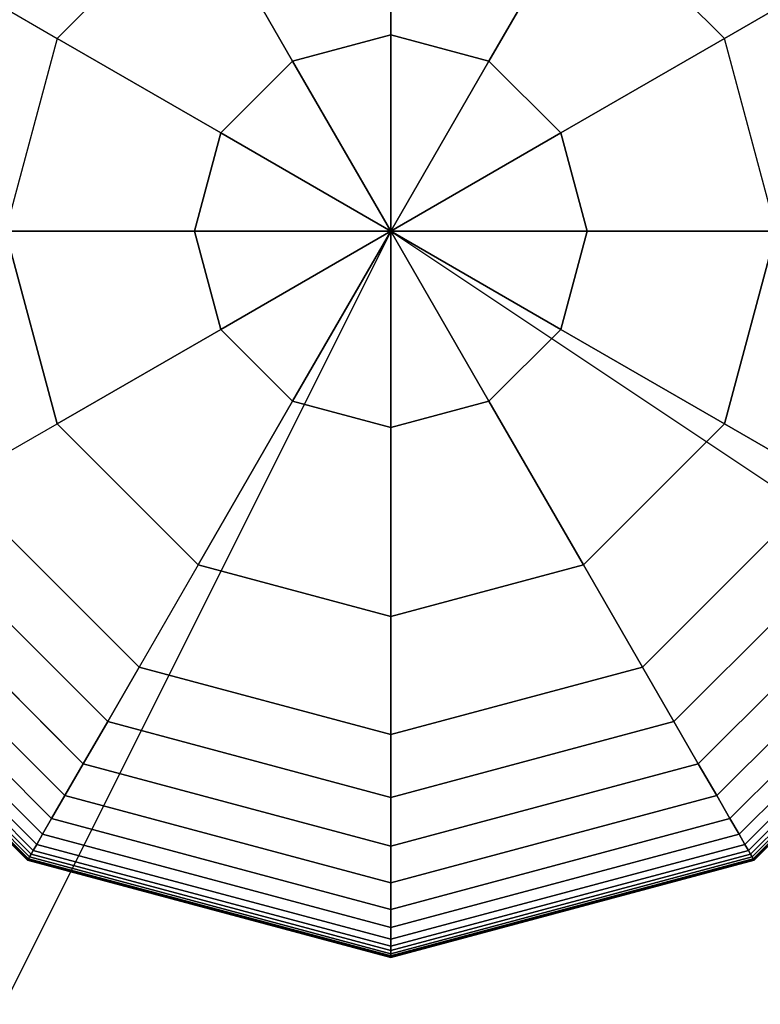
# Model space of a CAD drawing. Extents: x 4796 to 38713, y 30653 to 43575.
# Drawn here: x 24044 to 24142, y 40852 to 40983 of the extents above; entities that cross this region are included whole.
import ezdxf

# ---------------------------------------------------------------- set-up
doc = ezdxf.new("R2010")
doc.units = 0
doc.header["$LTSCALE"] = 350
doc.header["$MEASUREMENT"] = 0
doc.layers.add('TERRANO-1893', color=7, linetype='CONTINUOUS')

msp = doc.modelspace()

# ---------------------------------------------------------------- linework, layer by layer
at = {"layer": 'TERRANO-1893'}
for p, q in [((24092.92337, 40980.93632), (24092.92337, 41006.07379)), ((24092.92337, 41006.07379), (24092.92337, 40980.93632)), ((24067.28358, 40999.20363), (24048.51395, 40980.434)), ((24048.51395, 40980.434), (24067.28358, 40999.20363)), ((24067.28358, 40999.20363), (24079.85232, 40977.43394)), ((24079.85232, 40977.43394), (24067.28358, 40999.20363)), ((24118.56316, 40999.20363), (24105.99442, 40977.43394)), ((24105.99442, 40977.43394), (24118.56316, 40999.20363)), ((24137.33279, 40980.434), (24118.56316, 40999.20363)), ((24137.33279, 40980.434), (24118.56316, 40999.20363)), ((24034.89967, 40988.29421), (24048.51395, 40980.434)), ((24034.89967, 40988.29421), (24048.51395, 40980.434)), ((24137.33279, 40980.434), (24150.94707, 40988.29421)), ((24150.94707, 40988.29421), (24137.33279, 40980.434)), ((24048.51395, 40980.434), (24041.64379, 40954.79421)), ((24048.51395, 40980.434), (24041.64379, 40954.79421)), ((24070.28364, 40967.86527), (24048.51395, 40980.434)), ((24048.51395, 40980.434), (24070.28364, 40967.86527)), ((24092.92337, 40980.93632), (24079.85232, 40977.43394)), ((24079.85232, 40977.43394), (24092.92337, 40980.93632)), ((24092.92337, 40954.79421), (24092.92337, 40980.93632)), ((24105.99442, 40977.43394), (24092.92337, 40980.93632)), ((24092.92337, 40980.93632), (24092.92337, 40954.79421)), ((24092.92337, 40980.93632), (24105.99442, 40977.43394)), ((24137.33279, 40980.434), (24115.56309, 40967.86527)), ((24115.56309, 40967.86527), (24137.33279, 40980.434)), ((24144.20295, 40954.79421), (24137.33279, 40980.434)), ((24144.20295, 40954.79421), (24137.33279, 40980.434)), ((24079.85232, 40977.43394), (24070.28364, 40967.86527)), ((24070.28364, 40967.86527), (24079.85232, 40977.43394)), ((24079.85232, 40977.43394), (24092.92337, 40954.79421)), ((24092.92337, 40954.79421), (24079.85232, 40977.43394)), ((24092.92337, 40954.79421), (24105.99442, 40977.43394)), ((24105.99442, 40977.43394), (24092.92337, 40954.79421)), ((24105.99442, 40977.43394), (24115.56309, 40967.86527)), ((24115.56309, 40967.86527), (24105.99442, 40977.43394)), ((24066.78127, 40954.79421), (24070.28364, 40967.86527)), ((24070.28364, 40967.86527), (24066.78127, 40954.79421)), ((24092.92337, 40954.79421), (24070.28364, 40967.86527)), ((24070.28364, 40967.86527), (24092.92337, 40954.79421)), ((24092.92337, 40954.79421), (24115.56309, 40967.86527)), ((24115.56309, 40967.86527), (24092.92337, 40954.79421)), ((24115.56309, 40967.86527), (24119.06547, 40954.79421)), ((24119.06547, 40954.79421), (24115.56309, 40967.86527)), ((24092.92337, 40954.79421), (22092.92337, 40954.79421)), ((22092.92337, 40954.79421), (24092.92337, 40954.79421)), ((24092.92337, 40954.79421), (22092.92337, 40954.79421)), ((22092.92337, 40954.79421), (24092.92337, 40954.79421)), ((24092.92337, 40954.79421), (23092.92337, 38954.79421)), ((24092.92337, 40954.79421), (23092.92337, 38954.79421)), ((24041.64379, 40954.79421), (24066.78127, 40954.79421)), ((24066.78127, 40954.79421), (24041.64379, 40954.79421)), ((24041.64379, 40954.79421), (24048.51395, 40929.15442)), ((24048.51395, 40929.15442), (24041.64379, 40954.79421)), ((24066.78127, 40954.79421), (24092.92337, 40954.79421)), ((24092.92337, 40954.79421), (24066.78127, 40954.79421)), ((24066.78127, 40954.79421), (24070.28364, 40941.72316)), ((24070.28364, 40941.72316), (24066.78127, 40954.79421)), ((24092.92337, 40954.79421), (24070.28364, 40941.72316)), ((24070.28364, 40941.72316), (24092.92337, 40954.79421)), ((24092.92337, 40954.79421), (24079.85232, 40932.15449)), ((24079.85232, 40932.15449), (24092.92337, 40954.79421)), ((24092.92337, 40954.79421), (24092.92337, 40954.79421)), ((24092.92337, 40954.79421), (24092.92337, 40954.79421)), ((24092.92337, 40954.79421), (24092.92337, 40954.79421)), ((24092.92337, 40954.79421), (24092.92337, 40954.79421)), ((24092.92337, 40928.65211), (24092.92337, 40954.79421)), ((24092.92337, 40954.79421), (24092.92337, 40954.79421)), ((24092.92337, 40954.79421), (24092.92337, 40954.79421)), ((24092.92337, 40954.79421), (24092.92337, 40954.79421)), ((24092.92337, 40954.79421), (24092.92337, 40928.65211)), ((24105.99442, 40932.15449), (24092.92337, 40954.79421)), ((24092.92337, 40954.79421), (24092.92337, 40954.79421)), ((24092.92337, 40954.79421), (24092.92337, 40954.79421)), ((24092.92337, 40954.79421), (24119.06547, 40954.79421)), ((24092.92337, 40954.79421), (24092.92337, 40954.79421)), ((24092.92337, 40954.79421), (24105.99442, 40932.15449)), ((24115.56309, 40941.72316), (24092.92337, 40954.79421)), ((24092.92337, 40954.79421), (24092.92337, 40954.79421)), ((24092.92337, 40954.79421), (24115.56309, 40941.72316)), ((24119.06547, 40954.79421), (24092.92337, 40954.79421)), ((24092.92337, 40954.79421), (24092.92337, 40954.79421)), ((24092.92337, 40954.79421), (27092.92337, 40954.79421)), ((24092.92337, 40954.79421), (27092.92337, 38954.79421)), ((24119.06547, 40954.79421), (24115.56309, 40941.72316)), ((24115.56309, 40941.72316), (24119.06547, 40954.79421)), ((24119.06547, 40954.79421), (24144.20295, 40954.79421)), ((24144.20295, 40954.79421), (24119.06547, 40954.79421)), ((24137.33279, 40929.15442), (24144.20295, 40954.79421)), ((24144.20295, 40954.79421), (24137.33279, 40929.15442)), ((24070.28364, 40941.72316), (24048.51395, 40929.15442)), ((24048.51395, 40929.15442), (24070.28364, 40941.72316)), ((24079.85232, 40932.15449), (24070.28364, 40941.72316)), ((24070.28364, 40941.72316), (24079.85232, 40932.15449)), ((24115.56309, 40941.72316), (24105.99442, 40932.15449)), ((24105.99442, 40932.15449), (24115.56309, 40941.72316)), ((24115.56309, 40941.72316), (24137.33279, 40929.15442)), ((24137.33279, 40929.15442), (24115.56309, 40941.72316)), ((24079.85232, 40932.15449), (24067.28358, 40910.3848)), ((24067.28358, 40910.3848), (24079.85232, 40932.15449)), ((24092.92337, 40928.65211), (24079.85232, 40932.15449)), ((24079.85232, 40932.15449), (24092.92337, 40928.65211)), ((24092.92337, 40928.65211), (24105.99442, 40932.15449)), ((24105.99442, 40932.15449), (24092.92337, 40928.65211)), ((24105.99442, 40932.15449), (24118.56316, 40910.3848)), ((24118.56316, 40910.3848), (24105.99442, 40932.15449)), ((24034.89967, 40921.29421), (24048.51395, 40929.15442)), ((24034.89967, 40921.29421), (24048.51395, 40929.15442)), ((24048.51395, 40929.15442), (24067.28358, 40910.3848)), ((24048.51395, 40929.15442), (24067.28358, 40910.3848)), ((24092.92337, 40903.51463), (24092.92337, 40928.65211)), ((24092.92337, 40928.65211), (24092.92337, 40903.51463)), ((24137.33279, 40929.15442), (24118.56316, 40910.3848)), ((24118.56316, 40910.3848), (24137.33279, 40929.15442)), ((24150.94707, 40921.29421), (24137.33279, 40929.15442)), ((24137.33279, 40929.15442), (24150.94707, 40921.29421)), ((24034.89967, 40921.29421), (24059.42337, 40896.77051)), ((24059.42337, 40896.77051), (24034.89967, 40921.29421)), ((24059.42337, 40896.77051), (24034.89967, 40921.29421)), ((24034.89967, 40921.29421), (24059.42337, 40896.77051)), ((24059.42337, 40896.77051), (24034.89967, 40921.29421)), ((24034.89967, 40921.29421), (24059.42337, 40896.77051)), ((24059.42337, 40896.77051), (24034.89967, 40921.29421)), ((24126.42337, 40896.77051), (24150.94707, 40921.29421)), ((24150.94707, 40921.29421), (24126.42337, 40896.77051)), ((24126.42337, 40896.77051), (24150.94707, 40921.29421)), ((24126.42337, 40896.77051), (24150.94707, 40921.29421)), ((24150.94707, 40921.29421), (24126.42337, 40896.77051)), ((24126.42337, 40896.77051), (24150.94707, 40921.29421)), ((24150.94707, 40921.29421), (24126.42337, 40896.77051)), ((24055.24246, 40889.52897), (24027.65812, 40917.11331)), ((24027.65812, 40917.11331), (24055.24246, 40889.52897)), ((24055.24246, 40889.52897), (24027.65812, 40917.11331)), ((24027.65812, 40917.11331), (24055.24246, 40889.52897)), ((24055.24246, 40889.52897), (24027.65812, 40917.11331)), ((24027.65812, 40917.11331), (24055.24246, 40889.52897)), ((24055.24246, 40889.52897), (24027.65812, 40917.11331)), ((24027.65812, 40917.11331), (24055.24246, 40889.52897)), ((24158.18862, 40917.11331), (24130.60428, 40889.52897)), ((24130.60428, 40889.52897), (24158.18862, 40917.11331)), ((24158.18862, 40917.11331), (24130.60428, 40889.52897)), ((24130.60428, 40889.52897), (24158.18862, 40917.11331)), ((24158.18862, 40917.11331), (24130.60428, 40889.52897)), ((24130.60428, 40889.52897), (24158.18862, 40917.11331)), ((24158.18862, 40917.11331), (24130.60428, 40889.52897)), ((24130.60428, 40889.52897), (24158.18862, 40917.11331)), ((24051.99173, 40883.89853), (24022.02769, 40913.86257)), ((24022.02769, 40913.86257), (24051.99173, 40883.89853)), ((24051.99173, 40883.89853), (24022.02769, 40913.86257)), ((24022.02769, 40913.86257), (24051.99173, 40883.89853)), ((24051.99173, 40883.89853), (24022.02769, 40913.86257)), ((24022.02769, 40913.86257), (24051.99173, 40883.89853)), ((24051.99173, 40883.89853), (24022.02769, 40913.86257)), ((24022.02769, 40913.86257), (24051.99173, 40883.89853)), ((24163.81905, 40913.86257), (24133.85501, 40883.89853)), ((24133.85501, 40883.89853), (24163.81905, 40913.86257)), ((24163.81905, 40913.86257), (24133.85501, 40883.89853)), ((24133.85501, 40883.89853), (24163.81905, 40913.86257)), ((24163.81905, 40913.86257), (24133.85501, 40883.89853)), ((24133.85501, 40883.89853), (24163.81905, 40913.86257)), ((24163.81905, 40913.86257), (24133.85501, 40883.89853)), ((24133.85501, 40883.89853), (24163.81905, 40913.86257)), ((24049.54666, 40879.66355), (24017.79271, 40911.41751)), ((24017.79271, 40911.41751), (24049.54666, 40879.66355)), ((24049.54666, 40879.66355), (24017.79271, 40911.41751)), ((24017.79271, 40911.41751), (24049.54666, 40879.66355)), ((24049.54666, 40879.66355), (24017.79271, 40911.41751)), ((24017.79271, 40911.41751), (24049.54666, 40879.66355)), ((24049.54666, 40879.66355), (24017.79271, 40911.41751)), ((24017.79271, 40911.41751), (24049.54666, 40879.66355)), ((24168.05403, 40911.41751), (24136.30008, 40879.66355)), ((24136.30008, 40879.66355), (24168.05403, 40911.41751)), ((24168.05403, 40911.41751), (24136.30008, 40879.66355)), ((24136.30008, 40879.66355), (24168.05403, 40911.41751)), ((24168.05403, 40911.41751), (24136.30008, 40879.66355)), ((24136.30008, 40879.66355), (24168.05403, 40911.41751)), ((24168.05403, 40911.41751), (24136.30008, 40879.66355)), ((24136.30008, 40879.66355), (24168.05403, 40911.41751)), ((24047.78274, 40876.60836), (24014.73751, 40909.65359)), ((24014.73751, 40909.65359), (24047.78274, 40876.60836)), ((24047.78274, 40876.60836), (24014.73751, 40909.65359)), ((24014.73751, 40909.65359), (24047.78274, 40876.60836)), ((24047.78274, 40876.60836), (24014.73751, 40909.65359)), ((24014.73751, 40909.65359), (24047.78274, 40876.60836)), ((24047.78274, 40876.60836), (24014.73751, 40909.65359)), ((24014.73751, 40909.65359), (24047.78274, 40876.60836)), ((24067.28358, 40910.3848), (24059.42337, 40896.77051)), ((24067.28358, 40910.3848), (24059.42337, 40896.77051)), ((24067.28358, 40910.3848), (24092.92337, 40903.51463)), ((24092.92337, 40903.51463), (24067.28358, 40910.3848)), ((24092.92337, 40903.51463), (24118.56316, 40910.3848)), ((24118.56316, 40910.3848), (24092.92337, 40903.51463)), ((24118.56316, 40910.3848), (24126.42337, 40896.77051)), ((24126.42337, 40896.77051), (24118.56316, 40910.3848)), ((24171.10923, 40909.65359), (24138.06399, 40876.60836)), ((24138.06399, 40876.60836), (24171.10923, 40909.65359)), ((24171.10923, 40909.65359), (24138.06399, 40876.60836)), ((24138.06399, 40876.60836), (24171.10923, 40909.65359)), ((24171.10923, 40909.65359), (24138.06399, 40876.60836)), ((24138.06399, 40876.60836), (24171.10923, 40909.65359)), ((24171.10923, 40909.65359), (24138.06399, 40876.60836)), ((24138.06399, 40876.60836), (24171.10923, 40909.65359)), ((24046.57547, 40874.5173), (24012.64645, 40908.44631)), ((24012.64645, 40908.44631), (24046.57547, 40874.5173)), ((24046.57547, 40874.5173), (24012.64645, 40908.44631)), ((24012.64645, 40908.44631), (24046.57547, 40874.5173)), ((24046.57547, 40874.5173), (24012.64645, 40908.44631)), ((24012.64645, 40908.44631), (24046.57547, 40874.5173)), ((24046.57547, 40874.5173), (24012.64645, 40908.44631)), ((24012.64645, 40908.44631), (24046.57547, 40874.5173)), ((24173.20029, 40908.44631), (24139.27127, 40874.5173)), ((24139.27127, 40874.5173), (24173.20029, 40908.44631)), ((24173.20029, 40908.44631), (24139.27127, 40874.5173)), ((24139.27127, 40874.5173), (24173.20029, 40908.44631)), ((24173.20029, 40908.44631), (24139.27127, 40874.5173)), ((24139.27127, 40874.5173), (24173.20029, 40908.44631)), ((24173.20029, 40908.44631), (24139.27127, 40874.5173)), ((24139.27127, 40874.5173), (24173.20029, 40908.44631)), ((24045.33279, 40872.36492), (24010.49407, 40907.20364)), ((24010.49407, 40907.20364), (24045.33279, 40872.36492)), ((24045.33279, 40872.36492), (24010.49407, 40907.20364)), ((24010.49407, 40907.20364), (24045.33279, 40872.36492)), ((24045.33279, 40872.36492), (24010.49407, 40907.20364)), ((24010.49407, 40907.20364), (24045.33279, 40872.36492)), ((24045.33279, 40872.36492), (24010.49407, 40907.20364)), ((24010.49407, 40907.20364), (24045.33279, 40872.36492)), ((24045.80032, 40873.1747), (24011.30386, 40907.67117)), ((24011.30386, 40907.67117), (24045.80032, 40873.1747)), ((24045.80032, 40873.1747), (24011.30386, 40907.67117)), ((24011.30386, 40907.67117), (24045.80032, 40873.1747)), ((24045.80032, 40873.1747), (24011.30386, 40907.67117)), ((24011.30386, 40907.67117), (24045.80032, 40873.1747)), ((24045.80032, 40873.1747), (24011.30386, 40907.67117)), ((24011.30386, 40907.67117), (24045.80032, 40873.1747)), ((24174.54288, 40907.67117), (24140.04642, 40873.1747)), ((24140.04642, 40873.1747), (24174.54288, 40907.67117)), ((24174.54288, 40907.67117), (24140.04642, 40873.1747)), ((24140.04642, 40873.1747), (24174.54288, 40907.67117)), ((24174.54288, 40907.67117), (24140.04642, 40873.1747)), ((24140.04642, 40873.1747), (24174.54288, 40907.67117)), ((24174.54288, 40907.67117), (24140.04642, 40873.1747)), ((24140.04642, 40873.1747), (24174.54288, 40907.67117)), ((24175.35266, 40907.20364), (24140.51395, 40872.36492)), ((24140.51395, 40872.36492), (24175.35266, 40907.20364)), ((24175.35266, 40907.20364), (24140.51395, 40872.36492)), ((24140.51395, 40872.36492), (24175.35266, 40907.20364)), ((24175.35266, 40907.20364), (24140.51395, 40872.36492)), ((24140.51395, 40872.36492), (24175.35266, 40907.20364)), ((24175.35266, 40907.20364), (24140.51395, 40872.36492)), ((24140.51395, 40872.36492), (24175.35266, 40907.20364)), ((24044.57962, 40871.06038), (24009.18954, 40906.45046)), ((24009.18954, 40906.45046), (24044.57962, 40871.06038)), ((24044.57962, 40871.06038), (24009.18954, 40906.45046)), ((24009.18954, 40906.45046), (24044.57962, 40871.06038)), ((24044.60892, 40871.11113), (24009.24028, 40906.47976)), ((24009.24028, 40906.47976), (24044.60892, 40871.11113)), ((24044.60892, 40871.11113), (24009.24028, 40906.47976)), ((24009.24028, 40906.47976), (24044.60892, 40871.11113)), ((24044.60892, 40871.11113), (24009.24028, 40906.47976)), ((24009.24028, 40906.47976), (24044.60892, 40871.11113)), ((24044.60892, 40871.11113), (24009.24028, 40906.47976)), ((24009.24028, 40906.47976), (24044.60892, 40871.11113)), ((24044.69681, 40871.26336), (24009.39251, 40906.56765)), ((24009.39251, 40906.56765), (24044.69681, 40871.26336)), ((24044.69681, 40871.26336), (24009.39251, 40906.56765)), ((24009.39251, 40906.56765), (24044.69681, 40871.26336)), ((24044.69681, 40871.26336), (24009.39251, 40906.56765)), ((24009.39251, 40906.56765), (24044.69681, 40871.26336)), ((24044.69681, 40871.26336), (24009.39251, 40906.56765)), ((24009.39251, 40906.56765), (24044.69681, 40871.26336)), ((24044.84329, 40871.51708), (24009.64623, 40906.71414)), ((24009.64623, 40906.71414), (24044.84329, 40871.51708)), ((24044.84329, 40871.51708), (24009.64623, 40906.71414)), ((24009.64623, 40906.71414), (24044.84329, 40871.51708)), ((24044.84329, 40871.51708), (24009.64623, 40906.71414)), ((24009.64623, 40906.71414), (24044.84329, 40871.51708)), ((24044.84329, 40871.51708), (24009.64623, 40906.71414)), ((24009.64623, 40906.71414), (24044.84329, 40871.51708)), ((24045.04837, 40871.87228), (24010.00144, 40906.91921)), ((24010.00144, 40906.91921), (24045.04837, 40871.87228)), ((24045.04837, 40871.87228), (24010.00144, 40906.91921)), ((24010.00144, 40906.91921), (24045.04837, 40871.87228)), ((24045.04837, 40871.87228), (24010.00144, 40906.91921)), ((24010.00144, 40906.91921), (24045.04837, 40871.87228)), ((24045.04837, 40871.87228), (24010.00144, 40906.91921)), ((24010.00144, 40906.91921), (24045.04837, 40871.87228)), ((24175.8453, 40906.91921), (24140.79837, 40871.87228)), ((24140.79837, 40871.87228), (24175.8453, 40906.91921)), ((24175.8453, 40906.91921), (24140.79837, 40871.87228)), ((24140.79837, 40871.87228), (24175.8453, 40906.91921)), ((24175.8453, 40906.91921), (24140.79837, 40871.87228)), ((24140.79837, 40871.87228), (24175.8453, 40906.91921)), ((24175.8453, 40906.91921), (24140.79837, 40871.87228)), ((24140.79837, 40871.87228), (24175.8453, 40906.91921)), ((24176.20051, 40906.71414), (24141.00345, 40871.51708)), ((24141.00345, 40871.51708), (24176.20051, 40906.71414)), ((24176.20051, 40906.71414), (24141.00345, 40871.51708)), ((24141.00345, 40871.51708), (24176.20051, 40906.71414)), ((24176.20051, 40906.71414), (24141.00345, 40871.51708)), ((24141.00345, 40871.51708), (24176.20051, 40906.71414)), ((24176.20051, 40906.71414), (24141.00345, 40871.51708)), ((24141.00345, 40871.51708), (24176.20051, 40906.71414)), ((24176.45423, 40906.56765), (24141.14993, 40871.26336)), ((24141.14993, 40871.26336), (24176.45423, 40906.56765)), ((24176.45423, 40906.56765), (24141.14993, 40871.26336)), ((24141.14993, 40871.26336), (24176.45423, 40906.56765)), ((24176.45423, 40906.56765), (24141.14993, 40871.26336)), ((24141.14993, 40871.26336), (24176.45423, 40906.56765)), ((24176.45423, 40906.56765), (24141.14993, 40871.26336)), ((24141.14993, 40871.26336), (24176.45423, 40906.56765)), ((24176.60646, 40906.47976), (24141.23782, 40871.11113)), ((24141.23782, 40871.11113), (24176.60646, 40906.47976)), ((24176.60646, 40906.47976), (24141.23782, 40871.11113)), ((24141.23782, 40871.11113), (24176.60646, 40906.47976)), ((24176.60646, 40906.47976), (24141.23782, 40871.11113)), ((24141.23782, 40871.11113), (24176.60646, 40906.47976)), ((24176.60646, 40906.47976), (24141.23782, 40871.11113)), ((24141.23782, 40871.11113), (24176.60646, 40906.47976)), ((24176.6572, 40906.45046), (24141.26712, 40871.06038)), ((24141.26712, 40871.06038), (24176.6572, 40906.45046)), ((24176.6572, 40906.45046), (24141.26712, 40871.06038)), ((24141.26712, 40871.06038), (24176.6572, 40906.45046)), ((24092.92337, 40887.79421), (24092.92337, 40903.51463)), ((24092.92337, 40903.51463), (24092.92337, 40887.79421)), ((24055.24246, 40889.52897), (24059.42337, 40896.77051)), ((24059.42337, 40896.77051), (24055.24246, 40889.52897)), ((24059.42337, 40896.77051), (24055.24246, 40889.52897)), ((24055.24246, 40889.52897), (24059.42337, 40896.77051)), ((24055.24246, 40889.52897), (24059.42337, 40896.77051)), ((24059.42337, 40896.77051), (24055.24246, 40889.52897)), ((24059.42337, 40896.77051), (24055.24246, 40889.52897)), ((24055.24246, 40889.52897), (24059.42337, 40896.77051)), ((24059.42337, 40896.77051), (24092.92337, 40887.79421)), ((24092.92337, 40887.79421), (24059.42337, 40896.77051)), ((24059.42337, 40896.77051), (24059.42337, 40896.77051)), ((24059.42337, 40896.77051), (24059.42337, 40896.77051)), ((24059.42337, 40896.77051), (24092.92337, 40887.79421)), ((24059.42337, 40896.77051), (24092.92337, 40887.79421)), ((24092.92337, 40887.79421), (24059.42337, 40896.77051)), ((24059.42337, 40896.77051), (24092.92337, 40887.79421)), ((24092.92337, 40887.79421), (24059.42337, 40896.77051)), ((24092.92337, 40887.79421), (24126.42337, 40896.77051)), ((24126.42337, 40896.77051), (24092.92337, 40887.79421)), ((24092.92337, 40887.79421), (24126.42337, 40896.77051)), ((24092.92337, 40887.79421), (24126.42337, 40896.77051)), ((24126.42337, 40896.77051), (24092.92337, 40887.79421)), ((24092.92337, 40887.79421), (24126.42337, 40896.77051)), ((24126.42337, 40896.77051), (24092.92337, 40887.79421)), ((24126.42337, 40896.77051), (24126.42337, 40896.77051)), ((24126.42337, 40896.77051), (24126.42337, 40896.77051)), ((24130.60428, 40889.52897), (24126.42337, 40896.77051)), ((24126.42337, 40896.77051), (24130.60428, 40889.52897)), ((24126.42337, 40896.77051), (24130.60428, 40889.52897)), ((24130.60428, 40889.52897), (24126.42337, 40896.77051)), ((24130.60428, 40889.52897), (24126.42337, 40896.77051)), ((24126.42337, 40896.77051), (24130.60428, 40889.52897)), ((24126.42337, 40896.77051), (24130.60428, 40889.52897)), ((24130.60428, 40889.52897), (24126.42337, 40896.77051)), ((24051.99173, 40883.89853), (24055.24246, 40889.52897)), ((24055.24246, 40889.52897), (24051.99173, 40883.89853)), ((24055.24246, 40889.52897), (24051.99173, 40883.89853)), ((24051.99173, 40883.89853), (24055.24246, 40889.52897)), ((24051.99173, 40883.89853), (24055.24246, 40889.52897)), ((24055.24246, 40889.52897), (24051.99173, 40883.89853)), ((24055.24246, 40889.52897), (24051.99173, 40883.89853)), ((24051.99173, 40883.89853), (24055.24246, 40889.52897)), ((24092.92337, 40879.4324), (24055.24246, 40889.52897)), ((24055.24246, 40889.52897), (24092.92337, 40879.4324)), ((24092.92337, 40879.4324), (24055.24246, 40889.52897)), ((24055.24246, 40889.52897), (24092.92337, 40879.4324)), ((24092.92337, 40879.4324), (24055.24246, 40889.52897)), ((24055.24246, 40889.52897), (24092.92337, 40879.4324)), ((24092.92337, 40879.4324), (24055.24246, 40889.52897)), ((24055.24246, 40889.52897), (24092.92337, 40879.4324)), ((24130.60428, 40889.52897), (24092.92337, 40879.4324)), ((24092.92337, 40879.4324), (24130.60428, 40889.52897)), ((24130.60428, 40889.52897), (24092.92337, 40879.4324)), ((24092.92337, 40879.4324), (24130.60428, 40889.52897)), ((24130.60428, 40889.52897), (24092.92337, 40879.4324)), ((24092.92337, 40879.4324), (24130.60428, 40889.52897)), ((24130.60428, 40889.52897), (24092.92337, 40879.4324)), ((24092.92337, 40879.4324), (24130.60428, 40889.52897)), ((24133.85501, 40883.89853), (24130.60428, 40889.52897)), ((24130.60428, 40889.52897), (24133.85501, 40883.89853)), ((24130.60428, 40889.52897), (24133.85501, 40883.89853)), ((24133.85501, 40883.89853), (24130.60428, 40889.52897)), ((24133.85501, 40883.89853), (24130.60428, 40889.52897)), ((24130.60428, 40889.52897), (24133.85501, 40883.89853)), ((24130.60428, 40889.52897), (24133.85501, 40883.89853)), ((24133.85501, 40883.89853), (24130.60428, 40889.52897)), ((24092.92337, 40887.79421), (24092.92337, 40887.79421)), ((24092.92337, 40887.79421), (24092.92337, 40887.79421)), ((24092.92337, 40879.4324), (24092.92337, 40887.79421)), ((24092.92337, 40887.79421), (24092.92337, 40879.4324)), ((24092.92337, 40887.79421), (24092.92337, 40879.4324)), ((24092.92337, 40879.4324), (24092.92337, 40887.79421)), ((24092.92337, 40879.4324), (24092.92337, 40887.79421)), ((24092.92337, 40887.79421), (24092.92337, 40879.4324)), ((24092.92337, 40887.79421), (24092.92337, 40879.4324)), ((24092.92337, 40879.4324), (24092.92337, 40887.79421)), ((24049.54666, 40879.66355), (24051.99173, 40883.89853)), ((24051.99173, 40883.89853), (24049.54666, 40879.66355)), ((24051.99173, 40883.89853), (24049.54666, 40879.66355)), ((24049.54666, 40879.66355), (24051.99173, 40883.89853)), ((24049.54666, 40879.66355), (24051.99173, 40883.89853)), ((24051.99173, 40883.89853), (24049.54666, 40879.66355)), ((24051.99173, 40883.89853), (24049.54666, 40879.66355)), ((24049.54666, 40879.66355), (24051.99173, 40883.89853)), ((24092.92337, 40872.93093), (24051.99173, 40883.89853)), ((24051.99173, 40883.89853), (24092.92337, 40872.93093)), ((24092.92337, 40872.93093), (24051.99173, 40883.89853)), ((24051.99173, 40883.89853), (24092.92337, 40872.93093)), ((24092.92337, 40872.93093), (24051.99173, 40883.89853)), ((24051.99173, 40883.89853), (24092.92337, 40872.93093)), ((24092.92337, 40872.93093), (24051.99173, 40883.89853)), ((24051.99173, 40883.89853), (24092.92337, 40872.93093)), ((24133.85501, 40883.89853), (24092.92337, 40872.93093)), ((24092.92337, 40872.93093), (24133.85501, 40883.89853)), ((24133.85501, 40883.89853), (24092.92337, 40872.93093)), ((24092.92337, 40872.93093), (24133.85501, 40883.89853)), ((24133.85501, 40883.89853), (24092.92337, 40872.93093)), ((24092.92337, 40872.93093), (24133.85501, 40883.89853)), ((24133.85501, 40883.89853), (24092.92337, 40872.93093)), ((24092.92337, 40872.93093), (24133.85501, 40883.89853)), ((24136.30008, 40879.66355), (24133.85501, 40883.89853)), ((24133.85501, 40883.89853), (24136.30008, 40879.66355)), ((24133.85501, 40883.89853), (24136.30008, 40879.66355)), ((24136.30008, 40879.66355), (24133.85501, 40883.89853)), ((24136.30008, 40879.66355), (24133.85501, 40883.89853)), ((24133.85501, 40883.89853), (24136.30008, 40879.66355)), ((24133.85501, 40883.89853), (24136.30008, 40879.66355)), ((24136.30008, 40879.66355), (24133.85501, 40883.89853)), ((24047.78274, 40876.60836), (24049.54666, 40879.66355)), ((24049.54666, 40879.66355), (24047.78274, 40876.60836)), ((24049.54666, 40879.66355), (24047.78274, 40876.60836)), ((24047.78274, 40876.60836), (24049.54666, 40879.66355)), ((24047.78274, 40876.60836), (24049.54666, 40879.66355)), ((24049.54666, 40879.66355), (24047.78274, 40876.60836)), ((24049.54666, 40879.66355), (24047.78274, 40876.60836)), ((24047.78274, 40876.60836), (24049.54666, 40879.66355)), ((24092.92337, 40868.0408), (24049.54666, 40879.66355)), ((24049.54666, 40879.66355), (24092.92337, 40868.0408)), ((24092.92337, 40868.0408), (24049.54666, 40879.66355)), ((24049.54666, 40879.66355), (24092.92337, 40868.0408)), ((24092.92337, 40868.0408), (24049.54666, 40879.66355)), ((24049.54666, 40879.66355), (24092.92337, 40868.0408)), ((24092.92337, 40868.0408), (24049.54666, 40879.66355)), ((24049.54666, 40879.66355), (24092.92337, 40868.0408)), ((24136.30008, 40879.66355), (24092.92337, 40868.0408)), ((24092.92337, 40868.0408), (24136.30008, 40879.66355)), ((24136.30008, 40879.66355), (24092.92337, 40868.0408)), ((24092.92337, 40868.0408), (24136.30008, 40879.66355)), ((24136.30008, 40879.66355), (24092.92337, 40868.0408)), ((24092.92337, 40868.0408), (24136.30008, 40879.66355)), ((24136.30008, 40879.66355), (24092.92337, 40868.0408)), ((24092.92337, 40868.0408), (24136.30008, 40879.66355)), ((24092.92337, 40872.93093), (24092.92337, 40879.4324)), ((24092.92337, 40879.4324), (24092.92337, 40872.93093)), ((24092.92337, 40879.4324), (24092.92337, 40872.93093)), ((24092.92337, 40872.93093), (24092.92337, 40879.4324)), ((24092.92337, 40872.93093), (24092.92337, 40879.4324)), ((24092.92337, 40879.4324), (24092.92337, 40872.93093)), ((24092.92337, 40879.4324), (24092.92337, 40872.93093)), ((24092.92337, 40872.93093), (24092.92337, 40879.4324)), ((24138.06399, 40876.60836), (24136.30008, 40879.66355)), ((24136.30008, 40879.66355), (24138.06399, 40876.60836)), ((24136.30008, 40879.66355), (24138.06399, 40876.60836)), ((24138.06399, 40876.60836), (24136.30008, 40879.66355)), ((24138.06399, 40876.60836), (24136.30008, 40879.66355)), ((24136.30008, 40879.66355), (24138.06399, 40876.60836)), ((24136.30008, 40879.66355), (24138.06399, 40876.60836)), ((24138.06399, 40876.60836), (24136.30008, 40879.66355)), ((24046.57547, 40874.5173), (24047.78274, 40876.60836)), ((24047.78274, 40876.60836), (24046.57547, 40874.5173)), ((24047.78274, 40876.60836), (24046.57547, 40874.5173)), ((24046.57547, 40874.5173), (24047.78274, 40876.60836)), ((24046.57547, 40874.5173), (24047.78274, 40876.60836)), ((24047.78274, 40876.60836), (24046.57547, 40874.5173)), ((24047.78274, 40876.60836), (24046.57547, 40874.5173)), ((24046.57547, 40874.5173), (24047.78274, 40876.60836)), ((24092.92337, 40864.51296), (24047.78274, 40876.60836)), ((24047.78274, 40876.60836), (24092.92337, 40864.51296)), ((24092.92337, 40864.51296), (24047.78274, 40876.60836)), ((24047.78274, 40876.60836), (24092.92337, 40864.51296)), ((24092.92337, 40864.51296), (24047.78274, 40876.60836)), ((24047.78274, 40876.60836), (24092.92337, 40864.51296)), ((24092.92337, 40864.51296), (24047.78274, 40876.60836)), ((24047.78274, 40876.60836), (24092.92337, 40864.51296)), ((24138.06399, 40876.60836), (24092.92337, 40864.51296)), ((24092.92337, 40864.51296), (24138.06399, 40876.60836)), ((24138.06399, 40876.60836), (24092.92337, 40864.51296)), ((24092.92337, 40864.51296), (24138.06399, 40876.60836)), ((24138.06399, 40876.60836), (24092.92337, 40864.51296)), ((24092.92337, 40864.51296), (24138.06399, 40876.60836)), ((24138.06399, 40876.60836), (24092.92337, 40864.51296)), ((24092.92337, 40864.51296), (24138.06399, 40876.60836)), ((24139.27127, 40874.5173), (24138.06399, 40876.60836)), ((24138.06399, 40876.60836), (24139.27127, 40874.5173)), ((24138.06399, 40876.60836), (24139.27127, 40874.5173)), ((24139.27127, 40874.5173), (24138.06399, 40876.60836)), ((24139.27127, 40874.5173), (24138.06399, 40876.60836)), ((24138.06399, 40876.60836), (24139.27127, 40874.5173)), ((24138.06399, 40876.60836), (24139.27127, 40874.5173)), ((24139.27127, 40874.5173), (24138.06399, 40876.60836)), ((24045.80032, 40873.1747), (24046.57547, 40874.5173)), ((24046.57547, 40874.5173), (24045.80032, 40873.1747)), ((24046.57547, 40874.5173), (24045.80032, 40873.1747)), ((24045.80032, 40873.1747), (24046.57547, 40874.5173)), ((24045.80032, 40873.1747), (24046.57547, 40874.5173)), ((24046.57547, 40874.5173), (24045.80032, 40873.1747)), ((24046.57547, 40874.5173), (24045.80032, 40873.1747)), ((24045.80032, 40873.1747), (24046.57547, 40874.5173)), ((24092.92337, 40862.09841), (24046.57547, 40874.5173)), ((24046.57547, 40874.5173), (24092.92337, 40862.09841)), ((24092.92337, 40862.09841), (24046.57547, 40874.5173)), ((24046.57547, 40874.5173), (24092.92337, 40862.09841)), ((24092.92337, 40862.09841), (24046.57547, 40874.5173)), ((24046.57547, 40874.5173), (24092.92337, 40862.09841)), ((24092.92337, 40862.09841), (24046.57547, 40874.5173)), ((24046.57547, 40874.5173), (24092.92337, 40862.09841)), ((24139.27127, 40874.5173), (24092.92337, 40862.09841)), ((24092.92337, 40862.09841), (24139.27127, 40874.5173)), ((24139.27127, 40874.5173), (24092.92337, 40862.09841)), ((24092.92337, 40862.09841), (24139.27127, 40874.5173)), ((24139.27127, 40874.5173), (24092.92337, 40862.09841)), ((24092.92337, 40862.09841), (24139.27127, 40874.5173)), ((24139.27127, 40874.5173), (24092.92337, 40862.09841)), ((24092.92337, 40862.09841), (24139.27127, 40874.5173)), ((24140.04642, 40873.1747), (24139.27127, 40874.5173)), ((24139.27127, 40874.5173), (24140.04642, 40873.1747)), ((24139.27127, 40874.5173), (24140.04642, 40873.1747)), ((24140.04642, 40873.1747), (24139.27127, 40874.5173)), ((24140.04642, 40873.1747), (24139.27127, 40874.5173)), ((24139.27127, 40874.5173), (24140.04642, 40873.1747)), ((24139.27127, 40874.5173), (24140.04642, 40873.1747)), ((24140.04642, 40873.1747), (24139.27127, 40874.5173)), ((24045.33279, 40872.36492), (24045.80032, 40873.1747)), ((24045.80032, 40873.1747), (24045.33279, 40872.36492)), ((24045.80032, 40873.1747), (24045.33279, 40872.36492)), ((24045.33279, 40872.36492), (24045.80032, 40873.1747)), ((24045.33279, 40872.36492), (24045.80032, 40873.1747)), ((24045.80032, 40873.1747), (24045.33279, 40872.36492)), ((24045.80032, 40873.1747), (24045.33279, 40872.36492)), ((24045.33279, 40872.36492), (24045.80032, 40873.1747)), ((24092.92337, 40860.54812), (24045.80032, 40873.1747)), ((24045.80032, 40873.1747), (24092.92337, 40860.54812)), ((24092.92337, 40860.54812), (24045.80032, 40873.1747)), ((24045.80032, 40873.1747), (24092.92337, 40860.54812)), ((24092.92337, 40860.54812), (24045.80032, 40873.1747)), ((24045.80032, 40873.1747), (24092.92337, 40860.54812)), ((24092.92337, 40860.54812), (24045.80032, 40873.1747)), ((24045.80032, 40873.1747), (24092.92337, 40860.54812)), ((24140.04642, 40873.1747), (24092.92337, 40860.54812)), ((24092.92337, 40860.54812), (24140.04642, 40873.1747)), ((24140.04642, 40873.1747), (24092.92337, 40860.54812)), ((24092.92337, 40860.54812), (24140.04642, 40873.1747)), ((24140.04642, 40873.1747), (24092.92337, 40860.54812)), ((24092.92337, 40860.54812), (24140.04642, 40873.1747)), ((24140.04642, 40873.1747), (24092.92337, 40860.54812)), ((24092.92337, 40860.54812), (24140.04642, 40873.1747)), ((24092.92337, 40868.0408), (24092.92337, 40872.93093)), ((24092.92337, 40872.93093), (24092.92337, 40868.0408)), ((24092.92337, 40872.93093), (24092.92337, 40868.0408)), ((24092.92337, 40868.0408), (24092.92337, 40872.93093)), ((24092.92337, 40868.0408), (24092.92337, 40872.93093)), ((24092.92337, 40872.93093), (24092.92337, 40868.0408)), ((24092.92337, 40872.93093), (24092.92337, 40868.0408)), ((24092.92337, 40868.0408), (24092.92337, 40872.93093)), ((24140.51395, 40872.36492), (24140.04642, 40873.1747)), ((24140.04642, 40873.1747), (24140.51395, 40872.36492)), ((24140.04642, 40873.1747), (24140.51395, 40872.36492)), ((24140.51395, 40872.36492), (24140.04642, 40873.1747)), ((24140.51395, 40872.36492), (24140.04642, 40873.1747)), ((24140.04642, 40873.1747), (24140.51395, 40872.36492)), ((24140.04642, 40873.1747), (24140.51395, 40872.36492)), ((24140.51395, 40872.36492), (24140.04642, 40873.1747)), ((24044.84329, 40871.51708), (24045.04837, 40871.87228)), ((24045.04837, 40871.87228), (24044.84329, 40871.51708)), ((24045.04837, 40871.87228), (24044.84329, 40871.51708)), ((24044.84329, 40871.51708), (24045.04837, 40871.87228)), ((24044.84329, 40871.51708), (24045.04837, 40871.87228)), ((24045.04837, 40871.87228), (24044.84329, 40871.51708)), ((24045.04837, 40871.87228), (24044.84329, 40871.51708)), ((24044.84329, 40871.51708), (24045.04837, 40871.87228)), ((24045.04837, 40871.87228), (24045.33279, 40872.36492)), ((24045.33279, 40872.36492), (24045.04837, 40871.87228)), ((24045.33279, 40872.36492), (24045.04837, 40871.87228)), ((24045.04837, 40871.87228), (24045.33279, 40872.36492)), ((24045.04837, 40871.87228), (24045.33279, 40872.36492)), ((24045.33279, 40872.36492), (24045.04837, 40871.87228)), ((24045.33279, 40872.36492), (24045.04837, 40871.87228)), ((24045.04837, 40871.87228), (24045.33279, 40872.36492)), ((24092.92337, 40859.04421), (24045.04837, 40871.87228)), ((24045.04837, 40871.87228), (24092.92337, 40859.04421)), ((24092.92337, 40859.04421), (24045.04837, 40871.87228)), ((24045.04837, 40871.87228), (24092.92337, 40859.04421)), ((24092.92337, 40859.04421), (24045.04837, 40871.87228)), ((24045.04837, 40871.87228), (24092.92337, 40859.04421)), ((24092.92337, 40859.04421), (24045.04837, 40871.87228)), ((24045.04837, 40871.87228), (24092.92337, 40859.04421)), ((24092.92337, 40859.61306), (24045.33279, 40872.36492)), ((24045.33279, 40872.36492), (24092.92337, 40859.61306)), ((24092.92337, 40859.61306), (24045.33279, 40872.36492)), ((24045.33279, 40872.36492), (24092.92337, 40859.61306)), ((24092.92337, 40859.61306), (24045.33279, 40872.36492)), ((24045.33279, 40872.36492), (24092.92337, 40859.61306)), ((24092.92337, 40859.61306), (24045.33279, 40872.36492)), ((24045.33279, 40872.36492), (24092.92337, 40859.61306)), ((24140.51395, 40872.36492), (24092.92337, 40859.61306)), ((24092.92337, 40859.61306), (24140.51395, 40872.36492)), ((24140.51395, 40872.36492), (24092.92337, 40859.61306)), ((24092.92337, 40859.61306), (24140.51395, 40872.36492)), ((24140.51395, 40872.36492), (24092.92337, 40859.61306)), ((24092.92337, 40859.61306), (24140.51395, 40872.36492)), ((24140.51395, 40872.36492), (24092.92337, 40859.61306)), ((24092.92337, 40859.61306), (24140.51395, 40872.36492)), ((24140.79837, 40871.87228), (24092.92337, 40859.04421)), ((24092.92337, 40859.04421), (24140.79837, 40871.87228)), ((24140.79837, 40871.87228), (24092.92337, 40859.04421)), ((24092.92337, 40859.04421), (24140.79837, 40871.87228)), ((24140.79837, 40871.87228), (24092.92337, 40859.04421)), ((24092.92337, 40859.04421), (24140.79837, 40871.87228)), ((24140.79837, 40871.87228), (24092.92337, 40859.04421)), ((24092.92337, 40859.04421), (24140.79837, 40871.87228)), ((24140.79837, 40871.87228), (24140.51395, 40872.36492)), ((24140.51395, 40872.36492), (24140.79837, 40871.87228)), ((24140.51395, 40872.36492), (24140.79837, 40871.87228)), ((24140.79837, 40871.87228), (24140.51395, 40872.36492)), ((24140.79837, 40871.87228), (24140.51395, 40872.36492)), ((24140.51395, 40872.36492), (24140.79837, 40871.87228)), ((24140.51395, 40872.36492), (24140.79837, 40871.87228)), ((24140.79837, 40871.87228), (24140.51395, 40872.36492)), ((24141.00345, 40871.51708), (24140.79837, 40871.87228)), ((24140.79837, 40871.87228), (24141.00345, 40871.51708)), ((24140.79837, 40871.87228), (24141.00345, 40871.51708)), ((24141.00345, 40871.51708), (24140.79837, 40871.87228)), ((24141.00345, 40871.51708), (24140.79837, 40871.87228)), ((24140.79837, 40871.87228), (24141.00345, 40871.51708)), ((24140.79837, 40871.87228), (24141.00345, 40871.51708)), ((24141.00345, 40871.51708), (24140.79837, 40871.87228)), ((24044.57962, 40871.06038), (24044.60892, 40871.11113)), ((24044.60892, 40871.11113), (24044.57962, 40871.06038)), ((24044.60892, 40871.11113), (24044.57962, 40871.06038)), ((24044.57962, 40871.06038), (24044.60892, 40871.11113)), ((24044.57962, 40871.06038), (24044.60892, 40871.11113)), ((24044.60892, 40871.11113), (24044.57962, 40871.06038)), ((24044.60892, 40871.11113), (24044.57962, 40871.06038)), ((24044.57962, 40871.06038), (24044.60892, 40871.11113)), ((24092.92337, 40858.10671), (24044.57962, 40871.06038)), ((24044.57962, 40871.06038), (24092.92337, 40858.10671)), ((24092.92337, 40858.10671), (24044.57962, 40871.06038)), ((24044.57962, 40871.06038), (24092.92337, 40858.10671)), ((24044.60892, 40871.11113), (24044.69681, 40871.26336)), ((24044.69681, 40871.26336), (24044.60892, 40871.11113)), ((24044.69681, 40871.26336), (24044.60892, 40871.11113)), ((24044.60892, 40871.11113), (24044.69681, 40871.26336)), ((24044.60892, 40871.11113), (24044.69681, 40871.26336)), ((24044.69681, 40871.26336), (24044.60892, 40871.11113)), ((24044.69681, 40871.26336), (24044.60892, 40871.11113)), ((24044.60892, 40871.11113), (24044.69681, 40871.26336)), ((24092.92337, 40858.16531), (24044.60892, 40871.11113)), ((24044.60892, 40871.11113), (24092.92337, 40858.16531)), ((24092.92337, 40858.16531), (24044.60892, 40871.11113)), ((24044.60892, 40871.11113), (24092.92337, 40858.16531)), ((24092.92337, 40858.16531), (24044.60892, 40871.11113)), ((24044.60892, 40871.11113), (24092.92337, 40858.16531)), ((24092.92337, 40858.16531), (24044.60892, 40871.11113)), ((24044.60892, 40871.11113), (24092.92337, 40858.16531)), ((24044.69681, 40871.26336), (24044.84329, 40871.51708)), ((24044.84329, 40871.51708), (24044.69681, 40871.26336)), ((24044.84329, 40871.51708), (24044.69681, 40871.26336)), ((24044.69681, 40871.26336), (24044.84329, 40871.51708)), ((24044.69681, 40871.26336), (24044.84329, 40871.51708)), ((24044.84329, 40871.51708), (24044.69681, 40871.26336)), ((24044.84329, 40871.51708), (24044.69681, 40871.26336)), ((24044.69681, 40871.26336), (24044.84329, 40871.51708)), ((24092.92337, 40858.34109), (24044.69681, 40871.26336)), ((24044.69681, 40871.26336), (24092.92337, 40858.34109)), ((24092.92337, 40858.34109), (24044.69681, 40871.26336)), ((24044.69681, 40871.26336), (24092.92337, 40858.34109)), ((24092.92337, 40858.34109), (24044.69681, 40871.26336)), ((24044.69681, 40871.26336), (24092.92337, 40858.34109)), ((24092.92337, 40858.34109), (24044.69681, 40871.26336)), ((24044.69681, 40871.26336), (24092.92337, 40858.34109)), ((24092.92337, 40858.63406), (24044.84329, 40871.51708)), ((24044.84329, 40871.51708), (24092.92337, 40858.63406)), ((24092.92337, 40858.63406), (24044.84329, 40871.51708)), ((24044.84329, 40871.51708), (24092.92337, 40858.63406)), ((24092.92337, 40858.63406), (24044.84329, 40871.51708)), ((24044.84329, 40871.51708), (24092.92337, 40858.63406)), ((24092.92337, 40858.63406), (24044.84329, 40871.51708)), ((24044.84329, 40871.51708), (24092.92337, 40858.63406)), ((24141.00345, 40871.51708), (24092.92337, 40858.63406)), ((24092.92337, 40858.63406), (24141.00345, 40871.51708)), ((24141.00345, 40871.51708), (24092.92337, 40858.63406)), ((24092.92337, 40858.63406), (24141.00345, 40871.51708)), ((24141.00345, 40871.51708), (24092.92337, 40858.63406)), ((24092.92337, 40858.63406), (24141.00345, 40871.51708)), ((24141.00345, 40871.51708), (24092.92337, 40858.63406)), ((24092.92337, 40858.63406), (24141.00345, 40871.51708)), ((24141.14993, 40871.26336), (24092.92337, 40858.34109)), ((24092.92337, 40858.34109), (24141.14993, 40871.26336)), ((24141.14993, 40871.26336), (24092.92337, 40858.34109)), ((24092.92337, 40858.34109), (24141.14993, 40871.26336)), ((24141.14993, 40871.26336), (24092.92337, 40858.34109)), ((24092.92337, 40858.34109), (24141.14993, 40871.26336)), ((24141.14993, 40871.26336), (24092.92337, 40858.34109)), ((24092.92337, 40858.34109), (24141.14993, 40871.26336)), ((24141.23782, 40871.11113), (24092.92337, 40858.16531)), ((24092.92337, 40858.16531), (24141.23782, 40871.11113)), ((24141.23782, 40871.11113), (24092.92337, 40858.16531)), ((24092.92337, 40858.16531), (24141.23782, 40871.11113)), ((24141.23782, 40871.11113), (24092.92337, 40858.16531)), ((24092.92337, 40858.16531), (24141.23782, 40871.11113)), ((24141.23782, 40871.11113), (24092.92337, 40858.16531)), ((24092.92337, 40858.16531), (24141.23782, 40871.11113)), ((24141.26712, 40871.06038), (24092.92337, 40858.10671)), ((24092.92337, 40858.10671), (24141.26712, 40871.06038)), ((24141.26712, 40871.06038), (24092.92337, 40858.10671)), ((24092.92337, 40858.10671), (24141.26712, 40871.06038)), ((24141.14993, 40871.26336), (24141.00345, 40871.51708)), ((24141.00345, 40871.51708), (24141.14993, 40871.26336)), ((24141.00345, 40871.51708), (24141.14993, 40871.26336)), ((24141.14993, 40871.26336), (24141.00345, 40871.51708)), ((24141.14993, 40871.26336), (24141.00345, 40871.51708)), ((24141.00345, 40871.51708), (24141.14993, 40871.26336)), ((24141.00345, 40871.51708), (24141.14993, 40871.26336)), ((24141.14993, 40871.26336), (24141.00345, 40871.51708)), ((24141.23782, 40871.11113), (24141.14993, 40871.26336)), ((24141.14993, 40871.26336), (24141.23782, 40871.11113)), ((24141.14993, 40871.26336), (24141.23782, 40871.11113)), ((24141.23782, 40871.11113), (24141.14993, 40871.26336)), ((24141.23782, 40871.11113), (24141.14993, 40871.26336)), ((24141.14993, 40871.26336), (24141.23782, 40871.11113)), ((24141.14993, 40871.26336), (24141.23782, 40871.11113)), ((24141.23782, 40871.11113), (24141.14993, 40871.26336)), ((24141.26712, 40871.06038), (24141.23782, 40871.11113)), ((24141.23782, 40871.11113), (24141.26712, 40871.06038)), ((24141.23782, 40871.11113), (24141.26712, 40871.06038)), ((24141.26712, 40871.06038), (24141.23782, 40871.11113)), ((24141.26712, 40871.06038), (24141.23782, 40871.11113)), ((24141.23782, 40871.11113), (24141.26712, 40871.06038)), ((24141.23782, 40871.11113), (24141.26712, 40871.06038)), ((24141.26712, 40871.06038), (24141.23782, 40871.11113)), ((24092.92337, 40864.51296), (24092.92337, 40868.0408)), ((24092.92337, 40868.0408), (24092.92337, 40864.51296)), ((24092.92337, 40868.0408), (24092.92337, 40864.51296)), ((24092.92337, 40864.51296), (24092.92337, 40868.0408)), ((24092.92337, 40864.51296), (24092.92337, 40868.0408)), ((24092.92337, 40868.0408), (24092.92337, 40864.51296)), ((24092.92337, 40868.0408), (24092.92337, 40864.51296)), ((24092.92337, 40864.51296), (24092.92337, 40868.0408)), ((24092.92337, 40862.09841), (24092.92337, 40864.51296)), ((24092.92337, 40864.51296), (24092.92337, 40862.09841)), ((24092.92337, 40864.51296), (24092.92337, 40862.09841)), ((24092.92337, 40862.09841), (24092.92337, 40864.51296)), ((24092.92337, 40862.09841), (24092.92337, 40864.51296)), ((24092.92337, 40864.51296), (24092.92337, 40862.09841)), ((24092.92337, 40864.51296), (24092.92337, 40862.09841)), ((24092.92337, 40862.09841), (24092.92337, 40864.51296)), ((24092.92337, 40860.54812), (24092.92337, 40862.09841)), ((24092.92337, 40862.09841), (24092.92337, 40860.54812)), ((24092.92337, 40862.09841), (24092.92337, 40860.54812)), ((24092.92337, 40860.54812), (24092.92337, 40862.09841)), ((24092.92337, 40860.54812), (24092.92337, 40862.09841)), ((24092.92337, 40862.09841), (24092.92337, 40860.54812)), ((24092.92337, 40862.09841), (24092.92337, 40860.54812)), ((24092.92337, 40860.54812), (24092.92337, 40862.09841)), ((24092.92337, 40859.61306), (24092.92337, 40860.54812)), ((24092.92337, 40860.54812), (24092.92337, 40859.61306)), ((24092.92337, 40860.54812), (24092.92337, 40859.61306)), ((24092.92337, 40859.61306), (24092.92337, 40860.54812)), ((24092.92337, 40859.61306), (24092.92337, 40860.54812)), ((24092.92337, 40860.54812), (24092.92337, 40859.61306)), ((24092.92337, 40860.54812), (24092.92337, 40859.61306)), ((24092.92337, 40859.61306), (24092.92337, 40860.54812)), ((24092.92337, 40859.04421), (24092.92337, 40859.61306)), ((24092.92337, 40859.61306), (24092.92337, 40859.04421)), ((24092.92337, 40859.61306), (24092.92337, 40859.04421)), ((24092.92337, 40859.04421), (24092.92337, 40859.61306)), ((24092.92337, 40859.04421), (24092.92337, 40859.61306)), ((24092.92337, 40859.61306), (24092.92337, 40859.04421)), ((24092.92337, 40859.61306), (24092.92337, 40859.04421)), ((24092.92337, 40859.04421), (24092.92337, 40859.61306)), ((24092.92337, 40858.63406), (24092.92337, 40859.04421)), ((24092.92337, 40859.04421), (24092.92337, 40858.63406)), ((24092.92337, 40859.04421), (24092.92337, 40858.63406)), ((24092.92337, 40858.63406), (24092.92337, 40859.04421)), ((24092.92337, 40858.63406), (24092.92337, 40859.04421)), ((24092.92337, 40859.04421), (24092.92337, 40858.63406)), ((24092.92337, 40859.04421), (24092.92337, 40858.63406)), ((24092.92337, 40858.63406), (24092.92337, 40859.04421)), ((24092.92337, 40858.34109), (24092.92337, 40858.63406)), ((24092.92337, 40858.63406), (24092.92337, 40858.34109)), ((24092.92337, 40858.63406), (24092.92337, 40858.34109)), ((24092.92337, 40858.34109), (24092.92337, 40858.63406)), ((24092.92337, 40858.34109), (24092.92337, 40858.63406)), ((24092.92337, 40858.63406), (24092.92337, 40858.34109)), ((24092.92337, 40858.63406), (24092.92337, 40858.34109)), ((24092.92337, 40858.34109), (24092.92337, 40858.63406)), ((24092.92337, 40858.16531), (24092.92337, 40858.34109)), ((24092.92337, 40858.34109), (24092.92337, 40858.16531)), ((24092.92337, 40858.34109), (24092.92337, 40858.16531)), ((24092.92337, 40858.16531), (24092.92337, 40858.34109)), ((24092.92337, 40858.16531), (24092.92337, 40858.34109)), ((24092.92337, 40858.34109), (24092.92337, 40858.16531)), ((24092.92337, 40858.34109), (24092.92337, 40858.16531)), ((24092.92337, 40858.16531), (24092.92337, 40858.34109)), ((24092.92337, 40858.10671), (24092.92337, 40858.16531)), ((24092.92337, 40858.16531), (24092.92337, 40858.10671)), ((24092.92337, 40858.16531), (24092.92337, 40858.10671)), ((24092.92337, 40858.10671), (24092.92337, 40858.16531)), ((24092.92337, 40858.10671), (24092.92337, 40858.16531)), ((24092.92337, 40858.16531), (24092.92337, 40858.10671)), ((24092.92337, 40858.16531), (24092.92337, 40858.10671)), ((24092.92337, 40858.10671), (24092.92337, 40858.16531))]:
    msp.add_line(p, q, dxfattribs=at)

doc.saveas('drawing.dxf')
